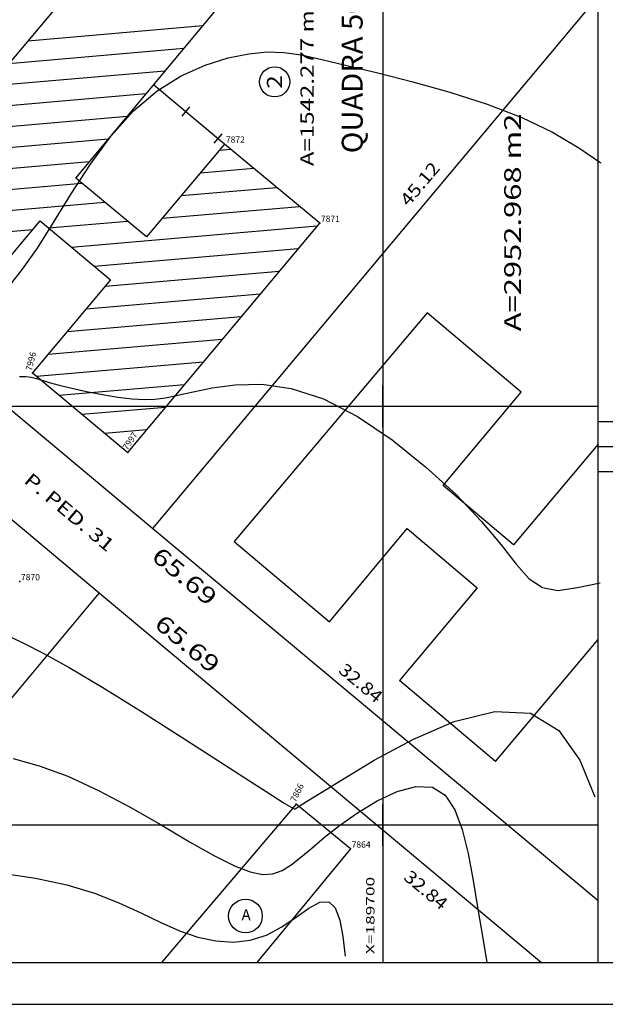
# Model space of a CAD drawing. Extents: x 189579 to 189747, y 1676991 to 1677116.
# Drawn here: x 189683 to 189711, y 1676991 to 1677038 of the extents above; entities that cross this region are included whole.
import ezdxf
from ezdxf.enums import TextEntityAlignment as Align

# ---------------------------------------------------------------- set-up
doc = ezdxf.new("R2010")
doc.units = 0
doc.header["$MEASUREMENT"] = 0
doc.linetypes.add('LIN0', pattern=[0])
doc.layers.get('0').update_dxf_attribs({"linetype": 'LIN0'})
for name, color, linetype in [('_PONTOS11', 7, 'LIN0'), ('BLOC-NOVOS', 7, 'LIN0'), ('BLOCOS', 4, 'LIN0'), ('CERCAS', 2, 'LIN0'), ('CONSTRUCOES', 4, 'LIN0'), ('CURVAS', 7, 'LIN0'), ('FOLHAS', 8, 'LIN0'), ('LOTES', 7, 'LIN0'), ('MALHA', 3, 'LIN0'), ('MEDIDAS', 7, 'LIN0'), ('N_RUAS', 7, 'LIN0'), ('QUADRAS', 7, 'LIN0'), ('SELO', 7, 'LIN0'), ('TEXTOS', 6, 'LIN0')]:
    doc.layers.add(name, color=color, linetype=linetype)
doc.styles.add('ITALICC', font='italicc')
doc.styles.add('ROMANC', font='ROMANC.shx', dxfattribs={"height": 2})
doc.styles.add('ROMAND', font='romand', dxfattribs={"height": 2})
doc.styles.add('ROMANS', font='ROMANS.shx', dxfattribs={"height": 0.4})

# ---------------------------------------------------------------- blocks, each defined once
blk = doc.blocks.new('FOL142', base_point=(189584.4954, 1676993.4314))
at = {"color": 0, "linetype": 'LIN0'}
for p, q in [((189710.2954, 1676993.4314), (189710.2954, 1677108.2314)), ((189700, 1677019), (189700, 1677021)), ((189699, 1677020), (189701, 1677020)), ((189700, 1676999), (189700, 1677001)), ((189699, 1677000), (189701, 1677000)), ((189584.4954, 1676993.4314), (189710.2954, 1676993.4314))]:
    blk.add_line(p, q, dxfattribs=at)
at = {"color": 0, "style": 'ROMANS', "width": 1.188139}
blk.add_text('X=189700', height=0.4, rotation=90, dxfattribs=at).set_placement((189699.6, 1676993.8314), (189699.6, 1676997.520289), align=Align.FIT)
blk = doc.blocks.new('SIMB5')
at = {"color": 0}
blk.add_point((0, 0), dxfattribs=at)
for tag in ['COTA', 'PONTO', 'DESC']:
    blk.add_attdef(tag, (0, 0), '', height=1)
blk = doc.blocks.new('MURO')
at = {"layer": 'CERCAS'}
blk.add_line((0, -0.288), (0, 0.288), dxfattribs=at)

msp = doc.modelspace()

# ---------------------------------------------------------------- linework, layer by layer
at = {"color": 0, "linetype": 'LIN0'}
for p, q in [((189683.027, 1677037.465, 59.492), (189691.389, 1677038.184, 59.492)), ((189682.118, 1677036.383, 59.492), (189690.486, 1677037.103, 59.492)), ((189681.209, 1677035.301, 59.492), (189689.583, 1677036.021, 59.492)), ((189680.301, 1677034.219, 59.492), (189688.68, 1677034.94, 59.492)), ((189679.392, 1677033.137, 59.492), (189687.777, 1677033.858, 59.492)), ((189678.483, 1677032.055, 59.492), (189686.874, 1677032.777, 59.492)), ((189692.173, 1677032.229, 59.492), (189692.734, 1677032.278, 59.492)), ((189677.574, 1677030.973, 59.492), (189685.971, 1677031.696, 59.492)), ((189691.265, 1677031.148, 59.492), (189693.828, 1677031.368, 59.492)), ((189676.666, 1677029.891, 59.492), (189685.607, 1677030.661, 59.492)), ((189690.357, 1677030.066, 59.492), (189694.922, 1677030.458, 59.492)), ((189675.757, 1677028.809, 59.492), (189686.701, 1677029.751, 59.492)), ((189689.448, 1677028.984, 59.492), (189696.016, 1677029.549, 59.492)), ((189684.024, 1677028.517, 59.492), (189687.795, 1677028.842, 59.492)), ((189675.751, 1677027.805, 59.492), (189683.262, 1677028.452, 59.492)), ((189685.112, 1677027.607, 59.492), (189696.858, 1677028.618, 59.492)), ((189686.201, 1677026.697, 59.492), (189695.952, 1677027.536, 59.492)), ((189686.723, 1677025.738, 59.492), (189695.046, 1677026.454, 59.492)), ((189685.814, 1677024.656, 59.492), (189694.14, 1677025.373, 59.492)), ((189684.906, 1677023.574, 59.492), (189693.234, 1677024.291, 59.492)), ((189683.997, 1677022.493, 59.492), (189692.328, 1677023.209, 59.492)), ((189683.444, 1677021.441, 59.492), (189691.422, 1677022.128, 59.492)), ((189684.533, 1677020.531, 59.492), (189690.516, 1677021.046, 59.492)), ((189685.621, 1677019.621, 59.492), (189689.61, 1677019.965, 59.492)), ((189686.71, 1677018.711, 59.492), (189688.704, 1677018.883, 59.492))]:
    msp.add_line(p, q, dxfattribs=at)
at = {"layer": 'BLOC-NOVOS', "color": 152, "linetype": 'LIN0'}
for p, q in [((189702.119, 1677024.469), (189692.898, 1677013.54)), ((189706.606, 1677020.674), (189702.119, 1677024.469)), ((189702.889, 1677016.221), (189706.606, 1677020.674)), ((189710.295, 1677018.185), (189706.247, 1677013.381)), ((189706.247, 1677013.381), (189702.889, 1677016.221)), ((189697.446, 1677009.701), (189701.163, 1677014.154)), ((189701.163, 1677014.154), (189704.513, 1677011.325)), ((189692.898, 1677013.54), (189697.446, 1677009.701)), ((189704.513, 1677011.325), (189700.788, 1677006.905)), ((189705.385, 1677003.031), (189710.295, 1677008.857)), ((189705.385, 1677003.031), (189700.788, 1677006.905))]:
    msp.add_line(p, q, dxfattribs=at)
at = {"layer": 'BLOCOS'}
for p, q in [((189685.32, 1677030.903), (189696.987, 1677044.873)), ((189688.093, 1677043.483), (189675.268, 1677028.213)), ((189692.436, 1677032.529), (189688.707, 1677028.087)), ((189696.981, 1677028.75), (189692.436, 1677032.529)), ((189688.707, 1677028.087), (189685.32, 1677030.903)), ((189679.866, 1677024.372), (189683.616, 1677028.862)), ((189683.616, 1677028.862), (189686.989, 1677026.042)), ((189687.807, 1677017.798), (189696.981, 1677028.75)), ((189686.989, 1677026.042), (189683.259, 1677021.6)), ((189683.259, 1677021.6), (189687.807, 1677017.798))]:
    msp.add_line(p, q, dxfattribs=at)
at = {"layer": 'CERCAS'}
msp.add_line((189692.436, 1677032.529), (189689.044, 1677035.362), dxfattribs=at)
at = {"layer": 'CONSTRUCOES'}
for p, q in [((189695.857, 1677000.989), (189689.423, 1676993.431)), ((189698.447, 1676998.855), (189695.857, 1677000.989)), ((189698.447, 1676998.855), (189693.979, 1676993.431))]:
    msp.add_line(p, q, dxfattribs=at)
at = {"layer": 'CURVAS', "color": 32, "linetype": 'LIN0'}
for p, q in [((189692.606, 1677036.646, 57), (189693.594, 1677036.845, 57)), ((189693.594, 1677036.845, 57), (189694.458, 1677036.926, 57)), ((189694.458, 1677036.926, 57), (189695.267, 1677036.902, 57)), ((189695.267, 1677036.902, 57), (189696.113, 1677036.782, 57)), ((189691.516, 1677036.302, 57), (189692.606, 1677036.646, 57)), ((189696.113, 1677036.782, 57), (189697.087, 1677036.574, 57)), ((189697.087, 1677036.574, 57), (189698.281, 1677036.287, 57)), ((189690.369, 1677035.785, 57), (189691.516, 1677036.302, 57)), ((189698.281, 1677036.287, 57), (189699.753, 1677035.929, 57)), ((189699.753, 1677035.929, 57), (189701.43, 1677035.501, 57)), ((189689.208, 1677035.065, 57), (189690.369, 1677035.785, 57)), ((189701.43, 1677035.501, 57), (189703.208, 1677035.003, 57)), ((189688.077, 1677034.113, 57), (189689.208, 1677035.065, 57)), ((189703.208, 1677035.003, 57), (189704.98, 1677034.434, 57)), ((189687.014, 1677032.92, 57), (189688.077, 1677034.113, 57)), ((189704.98, 1677034.434, 57), (189706.641, 1677033.793, 57)), ((189706.641, 1677033.793, 57), (189708.104, 1677033.089, 57)), ((189708.104, 1677033.089, 57), (189709.359, 1677032.354, 57)), ((189686.025, 1677031.566, 57), (189687.014, 1677032.92, 57)), ((189709.359, 1677032.354, 57), (189710.415, 1677031.633, 57)), ((189685.108, 1677030.153, 57), (189686.025, 1677031.566, 57)), ((189684.263, 1677028.781, 57), (189685.108, 1677030.153, 57)), ((189683.488, 1677027.552, 57), (189684.263, 1677028.781, 57)), ((189682.784, 1677026.545, 57), (189683.488, 1677027.552, 57)), ((189682.154, 1677025.753, 57), (189682.784, 1677026.545, 57)), ((189682.638, 1677021.423, 58), (189682.94, 1677021.418, 58)), ((189682.94, 1677021.418, 58), (189683.197, 1677021.387, 58)), ((189683.197, 1677021.387, 58), (189683.44, 1677021.329, 58)), ((189683.44, 1677021.329, 58), (189683.713, 1677021.246, 58)), ((189683.713, 1677021.246, 58), (189684.06, 1677021.139, 58)), ((189684.06, 1677021.139, 58), (189684.524, 1677021.009, 58)), ((189684.524, 1677021.009, 58), (189685.13, 1677020.859, 58)), ((189685.13, 1677020.859, 58), (189685.84, 1677020.703, 58)), ((189690.929, 1677020.691, 58), (189691.845, 1677020.882, 58)), ((189691.845, 1677020.882, 58), (189692.944, 1677021.03, 58)), ((189692.944, 1677021.03, 58), (189694.209, 1677021.049, 58)), ((189694.209, 1677021.049, 58), (189695.619, 1677020.855, 58)), ((189695.619, 1677020.855, 58), (189697.157, 1677020.361, 58)), ((189685.84, 1677020.703, 58), (189686.595, 1677020.556, 58)), ((189686.595, 1677020.556, 58), (189687.339, 1677020.433, 58)), ((189687.339, 1677020.433, 58), (189688.015, 1677020.349, 58)), ((189688.015, 1677020.349, 58), (189688.585, 1677020.318, 58)), ((189689.097, 1677020.339, 58), (189689.614, 1677020.41, 58)), ((189689.614, 1677020.41, 58), (189690.203, 1677020.528, 58)), ((189690.203, 1677020.528, 58), (189690.929, 1677020.691, 58)), ((189697.157, 1677020.361, 58), (189698.792, 1677019.516, 58)), ((189688.585, 1677020.318, 58), (189689.097, 1677020.339, 58)), ((189698.792, 1677019.516, 58), (189700.45, 1677018.397, 58)), ((189700.45, 1677018.397, 58), (189702.046, 1677017.115, 58)), ((189702.046, 1677017.115, 58), (189703.496, 1677015.78, 58)), ((189703.496, 1677015.78, 58), (189704.714, 1677014.502, 58)), ((189704.714, 1677014.502, 58), (189705.648, 1677013.379, 58)), ((189705.648, 1677013.379, 58), (189706.373, 1677012.455, 58)), ((189706.373, 1677012.455, 58), (189706.996, 1677011.764, 58)), ((189706.996, 1677011.764, 58), (189707.625, 1677011.336, 58)), ((189709.301, 1677011.35, 58), (189710.389, 1677011.572, 58)), ((189707.625, 1677011.336, 58), (189708.367, 1677011.203, 58)), ((189708.367, 1677011.203, 58), (189709.301, 1677011.35, 58)), ((189682.168, 1677009.001, 59), (189682.856, 1677008.661, 59)), ((189682.856, 1677008.661, 59), (189683.769, 1677008.203, 59)), ((189683.769, 1677008.203, 59), (189685.004, 1677007.525, 59)), ((189685.004, 1677007.525, 59), (189686.614, 1677006.567, 59)), ((189686.614, 1677006.567, 59), (189688.462, 1677005.417, 59)), ((189688.462, 1677005.417, 59), (189690.368, 1677004.205, 59)), ((189703.407, 1677004.935, 59), (189705.346, 1677005.426, 59)), ((189705.346, 1677005.426, 59), (189707.059, 1677005.332, 59)), ((189707.059, 1677005.332, 59), (189708.405, 1677004.505, 59)), ((189701.425, 1677004.082, 59), (189703.407, 1677004.935, 59)), ((189708.405, 1677004.505, 59), (189709.408, 1677003.099, 59)), ((189690.368, 1677004.205, 59), (189692.147, 1677003.059, 59)), ((189699.584, 1677003.089, 59), (189701.425, 1677004.082, 59)), ((189692.147, 1677003.059, 59), (189693.619, 1677002.108, 59)), ((189698.066, 1677002.178, 59), (189699.584, 1677003.089, 59)), ((189709.408, 1677003.099, 59), (189710.135, 1677001.342, 59)), ((189693.619, 1677002.108, 59), (189694.646, 1677001.447, 59)), ((189697.008, 1677001.525, 59), (189698.066, 1677002.178, 59)), ((189694.646, 1677001.447, 59), (189695.281, 1677001.047, 59)), ((189696.005, 1677000.897, 59), (189696.354, 1677001.118, 59)), ((189696.354, 1677001.118, 59), (189697.008, 1677001.525, 59)), ((189695.281, 1677001.047, 59), (189695.622, 1677000.843, 59)), ((189695.622, 1677000.843, 59), (189695.766, 1677000.773, 59)), ((189695.766, 1677000.773, 59), (189695.811, 1677000.774, 59)), ((189695.811, 1677000.774, 59), (189695.857, 1677000.802, 59)), ((189695.857, 1677000.802, 59), (189696.005, 1677000.897, 59)), ((189681.8, 1676997.698, 61), (189683.394, 1676997.45, 61)), ((189683.394, 1676997.45, 61), (189684.894, 1676997.137, 61)), ((189684.894, 1676997.137, 61), (189686.22, 1676996.736, 61)), ((189686.22, 1676996.736, 61), (189687.387, 1676996.277, 61)), ((189687.387, 1676996.277, 61), (189688.429, 1676995.798, 61)), ((189695.855, 1676995.6, 61), (189696.468, 1676996.024, 61)), ((189696.468, 1676996.024, 61), (189696.993, 1676996.304, 61)), ((189696.993, 1676996.304, 61), (189697.415, 1676996.333, 61)), ((189697.415, 1676996.333, 61), (189697.723, 1676996.036, 61)), ((189697.723, 1676996.036, 61), (189697.937, 1676995.455, 61)), ((189688.429, 1676995.798, 61), (189689.383, 1676995.341, 61)), ((189695.172, 1676995.136, 61), (189695.855, 1676995.6, 61)), ((189697.937, 1676995.455, 61), (189698.085, 1676994.665, 61)), ((189689.383, 1676995.341, 61), (189690.285, 1676994.944, 61)), ((189694.436, 1676994.739, 61), (189695.172, 1676995.136, 61)), ((189690.285, 1676994.944, 61), (189691.163, 1676994.645, 61)), ((189691.163, 1676994.645, 61), (189692.022, 1676994.46, 61)), ((189692.856, 1676994.405, 61), (189693.662, 1676994.493, 61)), ((189693.662, 1676994.493, 61), (189694.436, 1676994.739, 61)), ((189698.085, 1676994.665, 61), (189698.194, 1676993.736, 61)), ((189692.022, 1676994.46, 61), (189692.856, 1676994.405, 61))]:
    msp.add_line(p, q, dxfattribs=at)
at = {"layer": 'CURVAS', "color": 130, "linetype": 'LIN0'}
for p, q in [((189682.328, 1677003.18, 60), (189683.581, 1677002.826, 60)), ((189683.581, 1677002.826, 60), (189684.949, 1677002.331, 60)), ((189684.949, 1677002.331, 60), (189686.417, 1677001.651, 60)), ((189686.417, 1677001.651, 60), (189687.925, 1677000.847, 60)), ((189699.728, 1677001.149, 60), (189700.682, 1677001.597, 60)), ((189700.682, 1677001.597, 60), (189701.583, 1677001.842, 60)), ((189701.583, 1677001.842, 60), (189702.366, 1677001.802, 60)), ((189702.366, 1677001.802, 60), (189702.979, 1677001.418, 60)), ((189698.79, 1677000.583, 60), (189699.728, 1677001.149, 60)), ((189702.979, 1677001.418, 60), (189703.444, 1677000.724, 60)), ((189687.925, 1677000.847, 60), (189689.398, 1677000.002, 60)), ((189703.444, 1677000.724, 60), (189703.796, 1676999.777, 60)), ((189697.932, 1676999.979, 60), (189698.79, 1677000.583, 60)), ((189689.398, 1677000.002, 60), (189690.765, 1676999.2, 60)), ((189697.207, 1676999.409, 60), (189697.932, 1676999.979, 60)), ((189703.796, 1676999.777, 60), (189704.073, 1676998.633, 60)), ((189690.765, 1676999.2, 60), (189691.952, 1676998.526, 60)), ((189696.601, 1676998.896, 60), (189697.207, 1676999.409, 60)), ((189696.082, 1676998.454, 60), (189696.601, 1676998.896, 60)), ((189691.952, 1676998.526, 60), (189692.905, 1676998.046, 60)), ((189695.62, 1676998.093, 60), (189696.082, 1676998.454, 60)), ((189704.073, 1676998.633, 60), (189704.311, 1676997.351, 60)), ((189692.905, 1676998.046, 60), (189693.655, 1676997.758, 60)), ((189694.746, 1676997.67, 60), (189695.186, 1676997.828, 60)), ((189695.186, 1676997.828, 60), (189695.62, 1676998.093, 60)), ((189693.655, 1676997.758, 60), (189694.252, 1676997.639, 60)), ((189694.252, 1676997.639, 60), (189694.746, 1676997.67, 60)), ((189704.311, 1676997.351, 60), (189704.541, 1676995.984, 60)), ((189704.541, 1676995.984, 60), (189704.771, 1676994.584, 60)), ((189704.771, 1676994.584, 60), (189704.963, 1676993.431, 60))]:
    msp.add_line(p, q, dxfattribs=at)
at = {"layer": 'FOLHAS'}
for p, q in [((189700, 1677108.231), (189700, 1676993.431)), ((189584.495, 1677020), (189710.295, 1677020)), ((189584.495, 1677000), (189710.295, 1677000))]:
    msp.add_line(p, q, dxfattribs=at)
at = {"layer": 'LOTES', "color": 40, "linetype": 'LIN0'}
for p, q in [((189689.008, 1677014.162), (189710.295, 1677039.577)), ((189686.441, 1677011.095), (189671.692, 1676993.431))]:
    msp.add_line(p, q, dxfattribs=at)
msp.add_circle((189694.829, 1677035.498), 0.72, dxfattribs=at)
at = {"layer": 'MALHA', "color": 11}
msp.add_lwpolyline([(189584.495, 1676993.431), (189710.295, 1676993.431), (189710.295, 1677108.231), (189584.495, 1677108.231)], close=True, dxfattribs=at)
at = {"layer": 'QUADRAS', "color": 60, "linetype": 'LIN0'}
for p, q in [((189663.799, 1677035.218), (189689.008, 1677014.162)), ((189661.233, 1677032.149), (189686.441, 1677011.095)), ((189689.008, 1677014.162), (189710.295, 1676996.383)), ((189686.441, 1677011.095), (189707.59, 1676993.431))]:
    msp.add_line(p, q, dxfattribs=at)
at = {"layer": 'SELO', "color": 4, "linetype": 'LIN0'}
for p, q in [((189710.295, 1677019.278), (189745.295, 1677019.278)), ((189710.295, 1677018.078), (189745.295, 1677018.078)), ((189710.295, 1677016.878), (189745.295, 1677016.878)), ((189584.495, 1676993.431), (189745.295, 1676993.431))]:
    msp.add_line(p, q, dxfattribs=at)
at = {"layer": 'SELO', "color": 1, "linetype": 'LIN0'}
msp.add_line((189579.495, 1676991.431), (189747.295, 1676991.431), dxfattribs=at)
at = {"layer": 'TEXTOS', "linetype": 'LIN0'}
msp.add_circle((189693.434, 1676995.647), 0.806, dxfattribs=at)

# ---------------------------------------------------------------- block references
at = {"layer": '_PONTOS11', "color": 3}
ref = msp.add_blockref('SIMB5', (189692.436, 1677032.529), dxfattribs=at)
ref.add_attrib('PONTO', '7872', (189692.496, 1677032.589), dxfattribs={"color": 1, "height": 0.3, "style": 'ROMANS'})
ref = msp.add_blockref('SIMB5', (189696.981, 1677028.75), dxfattribs=at)
ref.add_attrib('PONTO', '7871', (189697.041, 1677028.81), dxfattribs={"color": 1, "height": 0.3, "style": 'ROMANS'})
ref = msp.add_blockref('SIMB5', (189683.259, 1677021.6), dxfattribs=dict(at, rotation=75.90020734355153))
ref.add_attrib('PONTO', '7996', (189683.216, 1677021.673), dxfattribs={"color": 1, "height": 0.3, "rotation": 75.9002, "style": 'ROMANS'})
ref = msp.add_blockref('SIMB5', (189687.807, 1677017.798), dxfattribs=dict(at, rotation=56.11350444528026))
ref.add_attrib('PONTO', '7997', (189687.79, 1677017.881), dxfattribs={"color": 1, "height": 0.3, "rotation": 56.1135, "style": 'ROMANS'})
ref = msp.add_blockref('SIMB5', (189682.644, 1677011.627), dxfattribs=at)
ref.add_attrib('PONTO', '7870', (189682.704, 1677011.687), dxfattribs={"color": 1, "height": 0.3, "style": 'ROMANS'})
ref = msp.add_blockref('SIMB5', (189695.857, 1677000.989), dxfattribs=dict(at, rotation=63.18156956347754))
ref.add_attrib('PONTO', '7866', (189695.83, 1677001.069), dxfattribs={"color": 1, "height": 0.3, "rotation": 63.1816, "style": 'ROMANS'})
ref = msp.add_blockref('SIMB5', (189698.447, 1676998.855), dxfattribs=at)
ref.add_attrib('PONTO', '7864', (189698.507, 1676998.915), dxfattribs={"color": 1, "height": 0.3, "style": 'ROMANS'})
at = {"layer": 'CERCAS', "rotation": 140.135489038353}
for p in [(189690.579, 1677034.08), (189692.114, 1677032.798)]:
    msp.add_blockref('MURO', p, dxfattribs=at)
at = {"layer": 'FOLHAS'}
msp.add_blockref('FOL142', (189584.495, 1676993.431), dxfattribs=at)

# ---------------------------------------------------------------- texts
at = {"layer": 'LOTES', "color": 40}
for s, height, rotation, style, width, p, p2 in [('A=1542.277 m2', 0.64, 90, 'ROMANS', 1.013041, (189696.701, 1677031.471), (189696.701, 1677039.56)), ('2', 0.72, 90, 'ROMAND', 1.098039, (189695.181, 1677035.173), (189695.181, 1677035.813)), ('45.12', 0.6, 50.05, 'ROMANS', 0.965517, (189701.227, 1677029.51), (189702.769, 1677031.35)), ('32.84', 0.6, 320.1311, 'ROMANS', 0.954545, (189697.833, 1677007.319), (189699.675, 1677005.781)), ('32.84', 0.6, 320.1311, 'ROMANS', 0.954545, (189700.944, 1676997.432), (189702.786, 1676995.894))]:
    msp.add_text(s, height=height, rotation=rotation, dxfattribs=dict(at, style=style, width=width)).set_placement(p, p2, align=Align.FIT)
at = {"layer": 'MEDIDAS', "color": 40, "style": 'ROMANS'}
for s, rotation, width, p, p2 in [('A=2952.968 m2', 90, 1.041985, (189706.599, 1677023.582), (189706.599, 1677033.982)), ('65.69', 320.1311, 1.098837, (189688.887, 1677012.724), (189691.65, 1677010.416)), ('65.69', 320.1311, 1.098837, (189689.022, 1677009.499), (189691.785, 1677007.191))]:
    msp.add_text(s, height=0.8, rotation=rotation, dxfattribs=dict(at, width=width)).set_placement(p, p2, align=Align.FIT)
at = {"layer": 'N_RUAS', "color": 104, "style": 'ITALICC', "width": 0.904319}
msp.add_text('P. PED. 31', height=0.64, rotation=320.0139, dxfattribs=at).set_placement((189682.798, 1677016.383), (189686.832, 1677013), align=Align.FIT)
at = {"layer": 'QUADRAS', "color": 104, "style": 'ROMANC', "width": 0.831064}
msp.add_text('QUADRA 50', height=1, rotation=90, dxfattribs=at).set_placement((189699.035, 1677032.086), (189699.035, 1677039.526), align=Align.FIT)
at = {"layer": 'TEXTOS', "style": 'ROMANS'}
msp.add_text('A', height=0.529, dxfattribs=at).set_placement((189693.245, 1676995.445))

doc.saveas('drawing.dxf')
